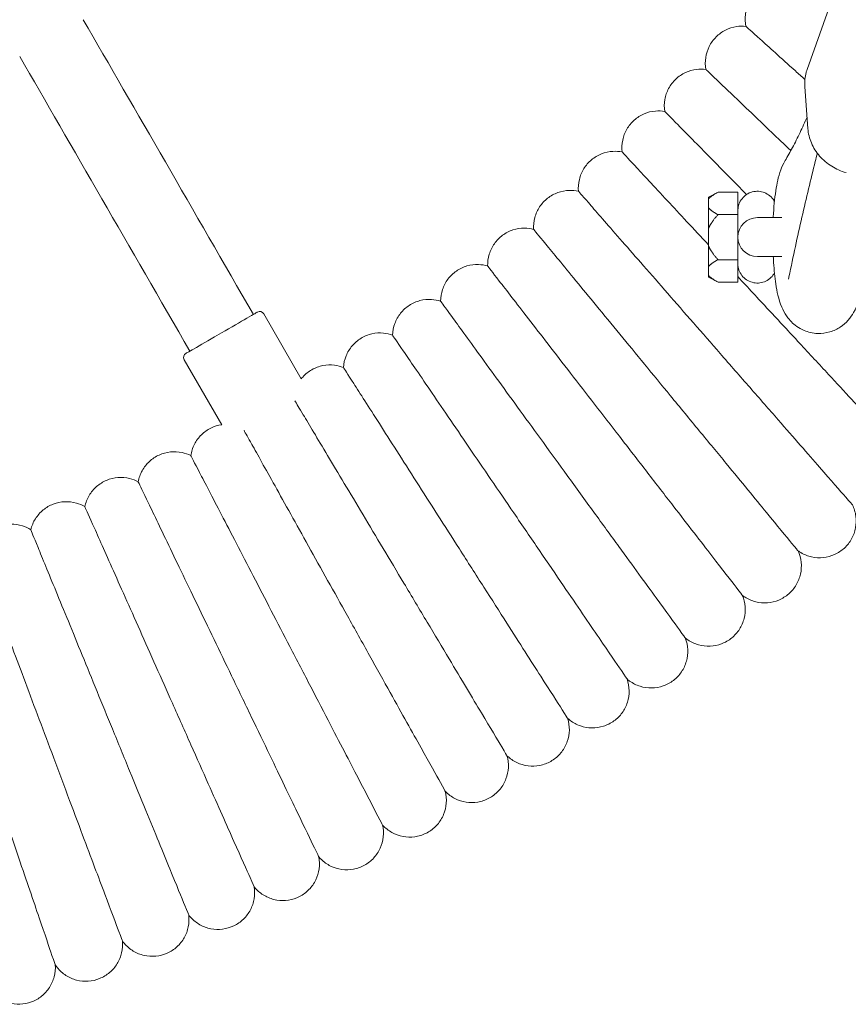
# Model space of a CAD drawing. Units: millimetres. Extents: x 1298 to 2121, y -1407 to 708.
# Drawn here: x 1506 to 1524, y 232 to 254 of the extents above; entities that cross this region are included whole.
import ezdxf

# ---------------------------------------------------------------- set-up
doc = ezdxf.new("R2010")
doc.units = ezdxf.units.MM

# ---------------------------------------------------------------- blocks, each defined once
blk = doc.blocks.new('A$C126119C0')
at = {"lineweight": 0}
for p, q in [((25847.168, 495.918), (25846.467, 493.943)), ((25846.417, 493.568), (25846.483, 492.656)), ((25844.318, 491.16), (25844.528, 491.27)), ((25844.528, 491.27), (25844.958, 491.27)), ((25844.958, 490.865), (25844.958, 491.27)), ((25844.958, 491.27), (25844.958, 490.779)), ((25844.318, 490.929), (25844.318, 491.121)), ((25844.958, 490.779), (25844.528, 490.779)), ((25844.958, 490.779), (25844.958, 490.4)), ((25845.916, 490.714), (25845.383, 490.714)), ((25844.318, 490.481), (25844.318, 490.096)), ((25844.958, 490.177), (25844.958, 489.798)), ((25844.528, 489.798), (25844.958, 489.798)), ((25844.958, 489.798), (25844.958, 489.307)), ((25845.383, 489.864), (25845.383, 489.864)), ((25845.383, 489.864), (25845.916, 489.864)), ((25845.383, 489.864), (25845.383, 489.864)), ((25844.318, 489.649), (25844.318, 489.456)), ((25844.958, 489.307), (25844.958, 489.713)), ((25844.318, 489.417), (25844.528, 489.307)), ((25844.958, 489.307), (25844.528, 489.307)), ((25834.624, 488.618), (25835.442, 487.2)), ((25832.892, 487.618), (25833.71, 486.2))]:
    blk.add_line(p, q, dxfattribs=at)
for centre, radius, start, end in [((25845.383, 490.289), 0.425, 90, 270), ((25834.537, 488.568), 0.1, 30, 120), ((25832.978, 487.668), 0.1, 120, 210)]:
    blk.add_arc(centre, radius, start, end, dxfattribs=at)
for centre, major_axis, ratio, start_param, end_param in [((25834.4, 488.605), (7.5, -12.99), 0.000002, -2.088048, -1.570797), ((25844.318, 490.289), (0, 0.871), 0.000002, 0.000001, 0.301036), ((25844.318, 490.289), (0, -0.871), 0.000002, -2.395431, -1.793359), ((25844.318, 490.289), (0, -0.871), 0.000002, -1.348234, -0.746162), ((25844.318, 490.289), (0, -0.871), 0.000002, -0.301036, -0.000001), ((25833.708, 488.205), (0.779, 0.45), 0.000001, 0, 1.570798), ((25833.708, 488.205), (-0.779, -0.45), 0.000001, -1.570795, 0)]:
    blk.add_ellipse(centre, major_axis=major_axis, ratio=ratio, start_param=start_param, end_param=end_param, dxfattribs=at)
at = {"lineweight": 0, "extrusion": (0, 0, -1)}
for centre, major_axis, start_param, end_param in [((25833.015, 487.805), (-7.5, 12.99), -1.570795, -1.053545), ((25844.958, 490.289), (0, 0.575), -0.777739, -0.176748)]:
    blk.add_ellipse(centre, major_axis=major_axis, ratio=0.000002, start_param=start_param, end_param=end_param, dxfattribs=at)
at = {"lineweight": 0}
for points, knots in [([(25845.133, 494.883), (25845.115, 494.967), (25845.111, 495.056), (25845.131, 495.226), (25845.154, 495.31), (25845.2, 495.409), (25845.212, 495.431), (25845.224, 495.452)], [0, 0, 0, 0, 0.2594332, 0.2594332, 0.5141799, 0.5141799, 0.5874633, 0.5874633, 0.5874633, 0.5874633]), ([(25844.262, 493.943), (25844.246, 494.028), (25844.245, 494.117), (25844.269, 494.287), (25844.296, 494.37), (25844.372, 494.522), (25844.423, 494.592), (25844.543, 494.713), (25844.613, 494.764), (25844.765, 494.84), (25844.848, 494.866), (25844.999, 494.888), (25845.067, 494.89), (25845.133, 494.883)], [0, 0, 0, 0, 0.259433, 0.259433, 0.51418, 0.51418, 0.769095, 0.769095, 1.024004, 1.024004, 1.278913, 1.278913, 1.479786, 1.479786, 1.479786, 1.479786]), ([(25846.419, 493.725), (25846.348, 493.789), (25846.279, 493.851), (25845.889, 494.202), (25845.627, 494.438), (25845.257, 494.771), (25845.153, 494.865), (25845.134, 494.882), (25845.133, 494.883), (25845.133, 494.883)], [3.195019, 3.195019, 3.195019, 3.195019, 3.561561, 3.561561, 5.352037, 5.352037, 7.144286, 7.144286, 7.324555, 7.324555, 7.324555, 7.324555]), ([(25843.363, 493.031), (25843.35, 493.116), (25843.351, 493.205), (25843.381, 493.374), (25843.409, 493.456), (25843.49, 493.605), (25843.543, 493.675), (25843.667, 493.791), (25843.739, 493.84), (25843.893, 493.912), (25843.977, 493.936), (25844.127, 493.953), (25844.195, 493.952), (25844.262, 493.943)], [0, 0, 0, 0, 0.259433, 0.259433, 0.51418, 0.51418, 0.769095, 0.769095, 1.024004, 1.024004, 1.278913, 1.278913, 1.479786, 1.479786, 1.479786, 1.479786]), ([(25846.112, 492.174), (25845.82, 492.453), (25845.55, 492.711), (25844.997, 493.241), (25844.742, 493.484), (25844.383, 493.828), (25844.281, 493.925), (25844.263, 493.943), (25844.262, 493.943), (25844.262, 493.943)], [2.207891, 2.207891, 2.207891, 2.207891, 3.561561, 3.561561, 5.352037, 5.352037, 7.144286, 7.144286, 7.324555, 7.324555, 7.324555, 7.324555]), ([(25846.467, 493.943), (25846.459, 493.919), (25846.451, 493.895), (25846.439, 493.846), (25846.433, 493.821), (25846.424, 493.771), (25846.421, 493.746), (25846.416, 493.695), (25846.415, 493.67), (25846.415, 493.619), (25846.415, 493.593), (25846.417, 493.568)], [2.8326271, 2.8326271, 2.8326271, 2.8326271, 2.9077619, 2.9077619, 2.9828967, 2.9828967, 3.0580315, 3.0580315, 3.1331663, 3.1331663, 3.2083012, 3.2083012, 3.2083012, 3.2083012]), ([(25842.436, 492.145), (25842.426, 492.231), (25842.43, 492.32), (25842.465, 492.488), (25842.496, 492.569), (25842.581, 492.716), (25842.636, 492.783), (25842.763, 492.896), (25842.837, 492.943), (25842.993, 493.01), (25843.077, 493.031), (25843.229, 493.044), (25843.297, 493.042), (25843.363, 493.031)], [0, 0, 0, 0, 0.259433, 0.259433, 0.51418, 0.51418, 0.769095, 0.769095, 1.024004, 1.024004, 1.278913, 1.278913, 1.479786, 1.479786, 1.479786, 1.479786]), ([(25845.148, 491.218), (25844.869, 491.502), (25844.611, 491.764), (25844.076, 492.307), (25843.829, 492.557), (25843.48, 492.912), (25843.382, 493.011), (25843.363, 493.03), (25843.363, 493.031), (25843.363, 493.031)], [2.225483, 2.225483, 2.225483, 2.225483, 3.561561, 3.561561, 5.352037, 5.352037, 7.144286, 7.144286, 7.324555, 7.324555, 7.324555, 7.324555]), ([(25845.988, 491.956), (25846.041, 492.045), (25846.095, 492.141), (25846.204, 492.346), (25846.259, 492.456), (25846.364, 492.678), (25846.415, 492.79), (25846.465, 492.907)], [3.40242795, 3.40242795, 3.40242795, 3.40242795, 3.43509567, 3.43509567, 3.4677634, 3.4677634, 3.49746546, 3.49746546, 3.49746546, 3.49746546]), ([(25846.483, 492.656), (25846.491, 492.549), (25846.517, 492.442), (25846.604, 492.239), (25846.665, 492.142), (25846.815, 491.97), (25846.905, 491.894), (25847.1, 491.773), (25847.205, 491.727), (25847.315, 491.696)], [3.208301, 3.208301, 3.208301, 3.208301, 3.52423, 3.52423, 3.843977, 3.843977, 4.166897, 4.166897, 4.479491, 4.479491, 4.479491, 4.479491]), ([(25841.484, 491.288), (25841.476, 491.374), (25841.483, 491.462), (25841.523, 491.629), (25841.556, 491.71), (25841.646, 491.854), (25841.703, 491.92), (25841.833, 492.029), (25841.908, 492.073), (25842.066, 492.136), (25842.151, 492.154), (25842.303, 492.163), (25842.371, 492.158), (25842.436, 492.145)], [0, 0, 0, 0, 0.259433, 0.259433, 0.51418, 0.51418, 0.769095, 0.769095, 1.024004, 1.024004, 1.278913, 1.278913, 1.479786, 1.479786, 1.479786, 1.479786]), ([(25844.318, 490.118), (25843.989, 490.472), (25843.687, 490.798), (25843.128, 491.4), (25842.888, 491.658), (25842.55, 492.023), (25842.455, 492.125), (25842.437, 492.144), (25842.436, 492.145), (25842.436, 492.145)], [1.981081, 1.981081, 1.981081, 1.981081, 3.561561, 3.561561, 5.352037, 5.352037, 7.144286, 7.144286, 7.324555, 7.324555, 7.324555, 7.324555]), ([(25845.988, 491.956), (25845.941, 491.879), (25845.915, 491.816), (25845.835, 491.598), (25845.809, 491.46), (25845.759, 491.127), (25845.741, 490.935), (25845.73, 490.725), (25845.73, 490.719), (25845.729, 490.714)], [0.260835, 0.260835, 0.260835, 0.260835, 0.410241, 0.410241, 0.81305, 0.81305, 1.257828, 1.257828, 1.269913, 1.269913, 1.269913, 1.269913]), ([(25846.691, 492.117), (25846.676, 492.058), (25846.66, 491.998), (25846.546, 491.547), (25846.449, 491.141), (25846.258, 490.302), (25846.164, 489.869), (25846.072, 489.423)], [0.5581729, 0.5581729, 0.5581729, 0.5581729, 0.5653373, 0.5653373, 0.6123918, 0.6123918, 0.6594463, 0.6594463, 0.6594463, 0.6594463]), ([(25840.507, 490.459), (25840.502, 490.546), (25840.511, 490.634), (25840.556, 490.799), (25840.591, 490.879), (25840.685, 491.02), (25840.744, 491.084), (25840.878, 491.19), (25840.954, 491.232), (25841.114, 491.289), (25841.199, 491.306), (25841.351, 491.31), (25841.419, 491.303), (25841.484, 491.288)], [0, 0, 0, 0, 0.259433, 0.259433, 0.51418, 0.51418, 0.769095, 0.769095, 1.024004, 1.024004, 1.278913, 1.278913, 1.479786, 1.479786, 1.479786, 1.479786]), ([(25844.571, 487.755), (25844.181, 488.201), (25843.793, 488.645), (25843.062, 489.482), (25842.726, 489.866), (25842.153, 490.522), (25841.921, 490.788), (25841.594, 491.162), (25841.502, 491.267), (25841.485, 491.287), (25841.484, 491.288), (25841.484, 491.288)], [0, 0, 0, 0, 1.776836, 1.776836, 3.561561, 3.561561, 5.352037, 5.352037, 7.144286, 7.144286, 7.324555, 7.324555, 7.324555, 7.324555]), ([(25844.958, 490.863), (25844.958, 490.863), (25844.958, 490.864), (25844.958, 490.864), (25844.958, 490.864), (25844.958, 490.864), (25844.958, 490.864), (25844.958, 490.864), (25844.958, 490.864), (25844.958, 490.864), (25844.958, 490.864), (25844.958, 490.864), (25844.958, 490.864), (25844.958, 490.865), (25844.958, 490.865), (25844.958, 490.869), (25844.958, 490.872), (25844.958, 490.881), (25844.958, 490.887), (25844.96, 490.908), (25844.962, 490.925), (25844.973, 490.986), (25844.989, 491.03), (25845.033, 491.11), (25845.062, 491.146), (25845.128, 491.207), (25845.167, 491.233), (25845.249, 491.27), (25845.294, 491.282), (25845.384, 491.291), (25845.43, 491.288), (25845.518, 491.269), (25845.561, 491.252), (25845.639, 491.206), (25845.674, 491.176), (25845.724, 491.119), (25845.741, 491.094), (25845.756, 491.067)], [0, 0, 0, 0, 0.012248, 0.012248, 0.016841, 0.016841, 0.018564, 0.018564, 0.019798, 0.019798, 0.020108, 0.020108, 0.020418, 0.020418, 0.021684, 0.021684, 0.031512, 0.031512, 0.047923, 0.047923, 0.097231, 0.097231, 0.234734, 0.234734, 0.370079, 0.370079, 0.505502, 0.505502, 0.640923, 0.640923, 0.776343, 0.776343, 0.911764, 0.911764, 1.047184, 1.047184, 1.137941, 1.137941, 1.137941, 1.137941]), ([(25844.958, 490.855), (25844.958, 490.855), (25844.958, 490.856), (25844.958, 490.857), (25844.958, 490.864), (25844.958, 490.866), (25844.958, 490.861), (25844.958, 490.859), (25844.958, 490.857), (25844.958, 490.855)], [0.12981413, 0.12981413, 0.12981413, 0.12981413, 0.13436093, 0.13436093, 0.13436093, 0.18603822, 0.18603822, 0.18603822, 0.20157466, 0.20157466, 0.20157466, 0.20157466]), ([(25844.958, 490.29), (25844.958, 490.29), (25844.958, 490.29), (25844.958, 490.292), (25844.958, 490.297), (25844.958, 490.322), (25844.958, 490.359), (25844.958, 490.477), (25844.958, 490.563), (25844.958, 490.676), (25844.958, 490.687), (25844.958, 490.698)], [0.727902, 0.727902, 0.727902, 0.727902, 0.732116, 0.732116, 0.86441, 0.86441, 1.264835, 1.264835, 1.720644, 1.720644, 1.76829, 1.76829, 1.76829, 1.76829]), ([(25839.505, 489.66), (25839.502, 489.747), (25839.514, 489.835), (25839.564, 489.999), (25839.602, 490.077), (25839.7, 490.216), (25839.761, 490.278), (25839.898, 490.379), (25839.975, 490.419), (25840.137, 490.472), (25840.223, 490.486), (25840.375, 490.485), (25840.442, 490.476), (25840.507, 490.459)], [0, 0, 0, 0, 0.259433, 0.259433, 0.51418, 0.51418, 0.769095, 0.769095, 1.024004, 1.024004, 1.278913, 1.278913, 1.479786, 1.479786, 1.479786, 1.479786]), ([(25843.486, 486.836), (25843.11, 487.293), (25842.736, 487.749), (25842.03, 488.607), (25841.706, 489.001), (25841.152, 489.674), (25840.929, 489.946), (25840.613, 490.33), (25840.524, 490.438), (25840.508, 490.458), (25840.507, 490.459), (25840.507, 490.459)], [0, 0, 0, 0, 1.776836, 1.776836, 3.561561, 3.561561, 5.352037, 5.352037, 7.144286, 7.144286, 7.324555, 7.324555, 7.324555, 7.324555]), ([(25844.958, 489.879), (25844.958, 489.987), (25844.958, 490.078), (25844.958, 490.212), (25844.958, 490.256), (25844.958, 490.281), (25844.958, 490.285), (25844.958, 490.287), (25844.958, 490.287), (25844.958, 490.287)], [0, 0, 0, 0, 0.462114, 0.462114, 0.915879, 0.915879, 1.028022, 1.028022, 1.039715, 1.039715, 1.039715, 1.039715]), ([(25845.729, 489.864), (25845.732, 489.82), (25845.734, 489.776), (25845.748, 489.569), (25845.764, 489.414), (25845.813, 489.096), (25845.837, 488.949), (25845.942, 488.703), (25845.972, 488.637), (25846.056, 488.52), (25846.086, 488.482), (25846.189, 488.379), (25846.276, 488.307), (25846.489, 488.218), (25846.591, 488.193), (25846.789, 488.186), (25846.881, 488.199), (25847.051, 488.248), (25847.126, 488.286), (25847.262, 488.375), (25847.316, 488.427), (25847.416, 488.538), (25847.452, 488.594), (25847.526, 488.724), (25847.551, 488.79), (25847.602, 488.937), (25847.621, 489.017), (25847.638, 489.099)], [1.87168, 1.87168, 1.87168, 1.87168, 1.967448, 1.967448, 2.33223, 2.33223, 2.778848, 2.778848, 2.920725, 2.920725, 2.98184, 2.98184, 3.074639, 3.074639, 3.135771, 3.135771, 3.188646, 3.188646, 3.245638, 3.245638, 3.317512, 3.317512, 3.417221, 3.417221, 3.579277, 3.579277, 3.801039, 3.801039, 3.801039, 3.801039]), ([(25838.48, 488.892), (25838.48, 488.978), (25838.494, 489.066), (25838.549, 489.228), (25838.589, 489.306), (25838.691, 489.441), (25838.754, 489.502), (25838.894, 489.599), (25838.972, 489.636), (25839.135, 489.684), (25839.222, 489.695), (25839.374, 489.69), (25839.441, 489.679), (25839.505, 489.66)], [0, 0, 0, 0, 0.259433, 0.259433, 0.51418, 0.51418, 0.769095, 0.769095, 1.024004, 1.024004, 1.278913, 1.278913, 1.479786, 1.479786, 1.479786, 1.479786]), ([(25842.375, 485.949), (25842.013, 486.418), (25841.652, 486.884), (25840.972, 487.763), (25840.66, 488.167), (25840.127, 488.856), (25839.911, 489.135), (25839.607, 489.528), (25839.522, 489.639), (25839.506, 489.66), (25839.505, 489.66), (25839.505, 489.66)], [0, 0, 0, 0, 1.776836, 1.776836, 3.561561, 3.561561, 5.352037, 5.352037, 7.144286, 7.144286, 7.324555, 7.324555, 7.324555, 7.324555]), ([(25845.756, 489.51), (25845.746, 489.493), (25845.735, 489.476), (25845.697, 489.424), (25845.664, 489.391), (25845.59, 489.34), (25845.548, 489.319), (25845.461, 489.294), (25845.416, 489.287), (25845.325, 489.29), (25845.28, 489.299), (25845.195, 489.33), (25845.155, 489.352), (25845.084, 489.408), (25845.052, 489.442), (25845.003, 489.518), (25844.984, 489.56), (25844.966, 489.625), (25844.962, 489.647), (25844.959, 489.679), (25844.958, 489.689), (25844.958, 489.702), (25844.958, 489.706), (25844.958, 489.71), (25844.958, 489.711), (25844.958, 489.712), (25844.958, 489.712), (25844.958, 489.713), (25844.958, 489.713), (25844.958, 489.713), (25844.958, 489.713), (25844.958, 489.713), (25844.958, 489.713), (25844.958, 489.714), (25844.958, 489.714), (25844.958, 489.714), (25844.958, 489.714), (25844.958, 489.714), (25844.958, 489.715), (25844.958, 489.718), (25844.958, 489.722), (25844.958, 489.728)], [3.358059, 3.358059, 3.358059, 3.358059, 3.41741, 3.41741, 3.552782, 3.552782, 3.688204, 3.688204, 3.823624, 3.823624, 3.959045, 3.959045, 4.094465, 4.094465, 4.229886, 4.229886, 4.365306, 4.365306, 4.432361, 4.432361, 4.46153, 4.46153, 4.472463, 4.472463, 4.474514, 4.474514, 4.475748, 4.475748, 4.476057, 4.476057, 4.476367, 4.476367, 4.47699, 4.47699, 4.481943, 4.481943, 4.491741, 4.491741, 4.521144, 4.521144, 4.603199, 4.603199, 4.603199, 4.603199]), ([(25846.059, 489.37), (25846.059, 489.37), (25846.06, 489.374), (25846.064, 489.391), (25846.068, 489.405), (25846.072, 489.423)], [3.5960572, 3.5960572, 3.5960572, 3.5960572, 3.6865714, 3.6865714, 3.8010389, 3.8010389, 3.8010389, 3.8010389]), ([(25837.432, 488.154), (25837.435, 488.241), (25837.452, 488.328), (25837.511, 488.489), (25837.554, 488.565), (25837.66, 488.697), (25837.725, 488.756), (25837.867, 488.848), (25837.947, 488.884), (25838.111, 488.927), (25838.198, 488.935), (25838.349, 488.925), (25838.416, 488.913), (25838.48, 488.892)], [0, 0, 0, 0, 0.259433, 0.259433, 0.51418, 0.51418, 0.769095, 0.769095, 1.024004, 1.024004, 1.278913, 1.278913, 1.479786, 1.479786, 1.479786, 1.479786]), ([(25841.237, 485.097), (25840.889, 485.576), (25840.543, 486.053), (25839.89, 486.952), (25839.59, 487.365), (25839.077, 488.07), (25838.87, 488.355), (25838.578, 488.757), (25838.496, 488.87), (25838.481, 488.891), (25838.48, 488.892), (25838.48, 488.892)], [0, 0, 0, 0, 1.776836, 1.776836, 3.561561, 3.561561, 5.352037, 5.352037, 7.144286, 7.144286, 7.324555, 7.324555, 7.324555, 7.324555]), ([(25848.608, 485.494), (25848.608, 485.494), (25848.557, 485.548), (25848.333, 485.79), (25848.134, 486.005), (25847.609, 486.57), (25847.291, 486.913), (25846.732, 487.515), (25846.52, 487.744), (25846.081, 488.217), (25845.855, 488.461), (25845.627, 488.706)], [21.673495, 21.673495, 21.673495, 21.673495, 23.115436, 23.115436, 24.916562, 24.916562, 26.692318, 26.692318, 27.68927, 27.68927, 28.694053, 28.694053, 28.694053, 28.694053]), ([(25836.363, 487.449), (25836.368, 487.535), (25836.387, 487.621), (25836.452, 487.78), (25836.497, 487.855), (25836.607, 487.984), (25836.673, 488.041), (25836.818, 488.129), (25836.899, 488.162), (25837.065, 488.2), (25837.152, 488.206), (25837.303, 488.192), (25837.369, 488.177), (25837.432, 488.154)], [0, 0, 0, 0, 0.259433, 0.259433, 0.51418, 0.51418, 0.769095, 0.769095, 1.024004, 1.024004, 1.278913, 1.278913, 1.479786, 1.479786, 1.479786, 1.479786]), ([(25840.075, 484.278), (25839.741, 484.767), (25839.409, 485.255), (25838.783, 486.173), (25838.496, 486.595), (25838.005, 487.315), (25837.806, 487.606), (25837.526, 488.016), (25837.447, 488.132), (25837.433, 488.153), (25837.432, 488.154), (25837.432, 488.154)], [0, 0, 0, 0, 1.776836, 1.776836, 3.561561, 3.561561, 5.352037, 5.352037, 7.144286, 7.144286, 7.324555, 7.324555, 7.324555, 7.324555]), ([(25847.454, 484.455), (25847.454, 484.455), (25847.405, 484.511), (25847.188, 484.759), (25846.995, 484.98), (25846.488, 485.561), (25846.18, 485.913), (25845.64, 486.532), (25845.435, 486.766), (25845.01, 487.252), (25844.791, 487.503), (25844.571, 487.755)], [21.673496, 21.673496, 21.673496, 21.673496, 23.115436, 23.115436, 24.916562, 24.916562, 26.692318, 26.692318, 27.68927, 27.68927, 28.694053, 28.694053, 28.694053, 28.694053]), ([(25835.442, 487.2), (25835.453, 487.214), (25835.464, 487.227), (25835.533, 487.303), (25835.601, 487.358), (25835.748, 487.442), (25835.83, 487.472), (25835.997, 487.505), (25836.084, 487.509), (25836.235, 487.49), (25836.301, 487.473), (25836.363, 487.449)], [0.46223, 0.46223, 0.46223, 0.46223, 0.51418, 0.51418, 0.769095, 0.769095, 1.024004, 1.024004, 1.278913, 1.278913, 1.479786, 1.479786, 1.479786, 1.479786]), ([(25838.888, 483.495), (25838.57, 483.994), (25838.252, 484.491), (25837.654, 485.428), (25837.379, 485.858), (25836.91, 486.592), (25836.72, 486.889), (25836.453, 487.308), (25836.377, 487.426), (25836.364, 487.448), (25836.363, 487.449), (25836.363, 487.449)], [0, 0, 0, 0, 1.776836, 1.776836, 3.561561, 3.561561, 5.352037, 5.352037, 7.144286, 7.144286, 7.324555, 7.324555, 7.324555, 7.324555]), ([(25846.269, 483.451), (25846.269, 483.451), (25846.222, 483.508), (25846.013, 483.763), (25845.827, 483.99), (25845.337, 484.585), (25845.04, 484.946), (25844.518, 485.581), (25844.32, 485.821), (25843.91, 486.32), (25843.699, 486.577), (25843.486, 486.836)], [21.673497, 21.673497, 21.673497, 21.673497, 23.115436, 23.115436, 24.916562, 24.916562, 26.692318, 26.692318, 27.68927, 27.68927, 28.694053, 28.694053, 28.694053, 28.694053]), ([(25837.679, 482.748), (25837.375, 483.256), (25837.073, 483.762), (25836.503, 484.716), (25836.241, 485.154), (25835.794, 485.902), (25835.614, 486.205), (25835.401, 486.561), (25835.34, 486.662), (25835.306, 486.72)], [0, 0, 0, 0, 1.776836, 1.776836, 3.561561, 3.561561, 5.352037, 5.352037, 6.552547, 6.552547, 6.552547, 6.552547]), ([(25833.035, 485.527), (25833.048, 485.613), (25833.075, 485.697), (25833.153, 485.85), (25833.205, 485.92), (25833.326, 486.039), (25833.397, 486.089), (25833.547, 486.163), (25833.628, 486.188), (25833.71, 486.2)], [0, 0, 0, 0, 0.259433, 0.259433, 0.51418, 0.51418, 0.769095, 0.769095, 1.017056, 1.017056, 1.017056, 1.017056]), ([(25836.448, 482.037), (25836.16, 482.554), (25835.872, 483.069), (25835.331, 484.04), (25835.083, 484.485), (25834.658, 485.247), (25834.487, 485.554), (25834.285, 485.917), (25834.227, 486.02), (25834.195, 486.078)], [0, 0, 0, 0, 1.776836, 1.776836, 3.561561, 3.561561, 5.352037, 5.352037, 6.552547, 6.552547, 6.552547, 6.552547]), ([(25845.055, 482.483), (25845.055, 482.483), (25845.01, 482.542), (25844.808, 482.803), (25844.629, 483.034), (25844.157, 483.644), (25843.871, 484.014), (25843.369, 484.664), (25843.178, 484.911), (25842.783, 485.422), (25842.58, 485.685), (25842.375, 485.949)], [21.673498, 21.673498, 21.673498, 21.673498, 23.115436, 23.115436, 24.916562, 24.916562, 26.692318, 26.692318, 27.68927, 27.68927, 28.694053, 28.694053, 28.694053, 28.694053]), ([(25831.889, 484.954), (25831.904, 485.039), (25831.934, 485.123), (25832.017, 485.273), (25832.071, 485.341), (25832.195, 485.457), (25832.268, 485.505), (25832.422, 485.575), (25832.506, 485.598), (25832.675, 485.617), (25832.762, 485.612), (25832.911, 485.58), (25832.975, 485.557), (25833.035, 485.527)], [0, 0, 0, 0, 0.259433, 0.259433, 0.51418, 0.51418, 0.769095, 0.769095, 1.024004, 1.024004, 1.278913, 1.278913, 1.479786, 1.479786, 1.479786, 1.479786]), ([(25835.196, 481.363), (25834.923, 481.889), (25834.652, 482.412), (25834.14, 483.399), (25833.905, 483.852), (25833.503, 484.625), (25833.341, 484.938), (25833.112, 485.379), (25833.047, 485.503), (25833.036, 485.526), (25833.035, 485.527), (25833.035, 485.527)], [0, 0, 0, 0, 1.776836, 1.776836, 3.561561, 3.561561, 5.352037, 5.352037, 7.144286, 7.144286, 7.324555, 7.324555, 7.324555, 7.324555]), ([(25830.726, 484.415), (25830.744, 484.5), (25830.776, 484.583), (25830.864, 484.73), (25830.919, 484.797), (25831.047, 484.909), (25831.121, 484.955), (25831.278, 485.021), (25831.363, 485.041), (25831.532, 485.054), (25831.619, 485.047), (25831.767, 485.01), (25831.83, 484.986), (25831.889, 484.954)], [0, 0, 0, 0, 0.259433, 0.259433, 0.51418, 0.51418, 0.769095, 0.769095, 1.024004, 1.024004, 1.278913, 1.278913, 1.479786, 1.479786, 1.479786, 1.479786]), ([(25843.813, 481.552), (25843.813, 481.552), (25843.769, 481.612), (25843.576, 481.878), (25843.403, 482.116), (25842.95, 482.739), (25842.675, 483.118), (25842.192, 483.782), (25842.009, 484.034), (25841.63, 484.557), (25841.434, 484.826), (25841.237, 485.097)], [21.673498, 21.673498, 21.673498, 21.673498, 23.115436, 23.115436, 24.916562, 24.916562, 26.692318, 26.692318, 27.68927, 27.68927, 28.694053, 28.694053, 28.694053, 28.694053]), ([(25833.924, 480.727), (25833.668, 481.261), (25833.412, 481.792), (25832.93, 482.793), (25832.708, 483.253), (25832.33, 484.038), (25832.177, 484.356), (25831.961, 484.804), (25831.901, 484.93), (25831.89, 484.953), (25831.889, 484.954), (25831.889, 484.954)], [0, 0, 0, 0, 1.776836, 1.776836, 3.561561, 3.561561, 5.352037, 5.352037, 7.144286, 7.144286, 7.324555, 7.324555, 7.324555, 7.324555]), ([(25829.548, 483.912), (25829.569, 483.996), (25829.603, 484.078), (25829.695, 484.222), (25829.753, 484.288), (25829.884, 484.395), (25829.959, 484.439), (25830.118, 484.5), (25830.203, 484.518), (25830.373, 484.526), (25830.459, 484.516), (25830.606, 484.475), (25830.668, 484.449), (25830.726, 484.415)], [0, 0, 0, 0, 0.259433, 0.259433, 0.51418, 0.51418, 0.769095, 0.769095, 1.024004, 1.024004, 1.278913, 1.278913, 1.479786, 1.479786, 1.479786, 1.479786]), ([(25832.634, 480.13), (25832.394, 480.671), (25832.154, 481.209), (25831.702, 482.225), (25831.494, 482.691), (25831.14, 483.487), (25830.997, 483.809), (25830.794, 484.263), (25830.737, 484.391), (25830.727, 484.414), (25830.726, 484.415), (25830.726, 484.415)], [0, 0, 0, 0, 1.776836, 1.776836, 3.561561, 3.561561, 5.352037, 5.352037, 7.144286, 7.144286, 7.324555, 7.324555, 7.324555, 7.324555]), ([(25847.454, 484.455), (25847.492, 484.378), (25847.518, 484.293), (25847.541, 484.123), (25847.539, 484.036), (25847.507, 483.869), (25847.478, 483.787), (25847.395, 483.638), (25847.342, 483.57), (25847.217, 483.455), (25847.144, 483.406), (25846.989, 483.336), (25846.905, 483.314), (25846.736, 483.296), (25846.649, 483.301), (25846.483, 483.337), (25846.402, 483.369), (25846.308, 483.424), (25846.289, 483.437), (25846.269, 483.451)], [0, 0, 0, 0, 0.259433, 0.259433, 0.51418, 0.51418, 0.769095, 0.769095, 1.024004, 1.024004, 1.278913, 1.278913, 1.533822, 1.533822, 1.788731, 1.788731, 2.04364, 2.04364, 2.114659, 2.114659, 2.114659, 2.114659]), ([(25842.543, 480.658), (25842.543, 480.658), (25842.502, 480.719), (25842.316, 480.992), (25842.151, 481.234), (25841.716, 481.871), (25841.453, 482.257), (25840.99, 482.936), (25840.815, 483.193), (25840.451, 483.727), (25840.263, 484.002), (25840.075, 484.278)], [21.673499, 21.673499, 21.673499, 21.673499, 23.115436, 23.115436, 24.916562, 24.916562, 26.692318, 26.692318, 27.68927, 27.68927, 28.694053, 28.694053, 28.694053, 28.694053]), ([(25828.356, 483.444), (25828.378, 483.527), (25828.416, 483.608), (25828.511, 483.75), (25828.571, 483.813), (25828.706, 483.917), (25828.782, 483.959), (25828.942, 484.015), (25829.028, 484.03), (25829.198, 484.033), (25829.284, 484.021), (25829.429, 483.975), (25829.491, 483.947), (25829.548, 483.912)], [0, 0, 0, 0, 0.259433, 0.259433, 0.51418, 0.51418, 0.769095, 0.769095, 1.024004, 1.024004, 1.278913, 1.278913, 1.479786, 1.479786, 1.479786, 1.479786]), ([(25831.327, 479.571), (25831.103, 480.119), (25830.879, 480.665), (25830.458, 481.693), (25830.264, 482.165), (25829.934, 482.971), (25829.8, 483.297), (25829.612, 483.757), (25829.558, 483.887), (25829.549, 483.911), (25829.548, 483.912), (25829.548, 483.912)], [0, 0, 0, 0, 1.776836, 1.776836, 3.561561, 3.561561, 5.352037, 5.352037, 7.144286, 7.144286, 7.324556, 7.324556, 7.324556, 7.324556]), ([(25830.004, 479.052), (25829.796, 479.606), (25829.589, 480.158), (25829.198, 481.199), (25829.019, 481.676), (25828.713, 482.492), (25828.589, 482.822), (25828.414, 483.287), (25828.365, 483.418), (25828.356, 483.443), (25828.356, 483.444), (25828.356, 483.444)], [0, 0, 0, 0, 1.776836, 1.776836, 3.561561, 3.561561, 5.352037, 5.352037, 7.144286, 7.144286, 7.324556, 7.324556, 7.324556, 7.324556]), ([(25841.247, 479.802), (25841.247, 479.802), (25841.208, 479.865), (25841.03, 480.143), (25840.872, 480.39), (25840.457, 481.04), (25840.205, 481.434), (25839.763, 482.126), (25839.595, 482.389), (25839.248, 482.933), (25839.069, 483.213), (25838.888, 483.495)], [21.6735, 21.6735, 21.6735, 21.6735, 23.115436, 23.115436, 24.916562, 24.916562, 26.692318, 26.692318, 27.68927, 27.68927, 28.694053, 28.694053, 28.694053, 28.694053]), ([(25846.269, 483.451), (25846.305, 483.372), (25846.329, 483.287), (25846.347, 483.116), (25846.342, 483.029), (25846.305, 482.863), (25846.273, 482.782), (25846.187, 482.636), (25846.131, 482.569), (25846.002, 482.458), (25845.928, 482.412), (25845.771, 482.347), (25845.687, 482.327), (25845.517, 482.314), (25845.43, 482.321), (25845.265, 482.362), (25845.185, 482.397), (25845.094, 482.455), (25845.074, 482.469), (25845.055, 482.483)], [0, 0, 0, 0, 0.259433, 0.259433, 0.51418, 0.51418, 0.769095, 0.769095, 1.024004, 1.024004, 1.278913, 1.278913, 1.533822, 1.533822, 1.788731, 1.788731, 2.04364, 2.04364, 2.114659, 2.114659, 2.114659, 2.114659]), ([(25839.926, 478.986), (25839.926, 478.986), (25839.888, 479.05), (25839.719, 479.333), (25839.569, 479.585), (25839.173, 480.247), (25838.934, 480.648), (25838.512, 481.353), (25838.353, 481.621), (25838.021, 482.175), (25837.851, 482.46), (25837.679, 482.748)], [21.673501, 21.673501, 21.673501, 21.673501, 23.115436, 23.115436, 24.916562, 24.916562, 26.692318, 26.692318, 27.68927, 27.68927, 28.694053, 28.694053, 28.694053, 28.694053]), ([(25845.055, 482.483), (25845.089, 482.403), (25845.11, 482.317), (25845.123, 482.146), (25845.115, 482.059), (25845.074, 481.895), (25845.039, 481.815), (25844.948, 481.671), (25844.89, 481.606), (25844.759, 481.498), (25844.683, 481.455), (25844.525, 481.394), (25844.439, 481.376), (25844.269, 481.369), (25844.183, 481.379), (25844.019, 481.425), (25843.94, 481.462), (25843.85, 481.522), (25843.831, 481.537), (25843.813, 481.552)], [0, 0, 0, 0, 0.259433, 0.259433, 0.51418, 0.51418, 0.769095, 0.769095, 1.024004, 1.024004, 1.278913, 1.278913, 1.533822, 1.533822, 1.788731, 1.788731, 2.04364, 2.04364, 2.114659, 2.114659, 2.114659, 2.114659]), ([(25838.582, 478.21), (25838.582, 478.21), (25838.546, 478.274), (25838.385, 478.563), (25838.242, 478.819), (25837.867, 479.492), (25837.639, 479.9), (25837.239, 480.618), (25837.087, 480.89), (25836.773, 481.454), (25836.611, 481.745), (25836.448, 482.037)], [21.673501, 21.673501, 21.673501, 21.673501, 23.115436, 23.115436, 24.916562, 24.916562, 26.692318, 26.692318, 27.68927, 27.68927, 28.694053, 28.694053, 28.694053, 28.694053]), ([(25843.813, 481.552), (25843.844, 481.471), (25843.862, 481.384), (25843.87, 481.213), (25843.86, 481.126), (25843.814, 480.963), (25843.777, 480.884), (25843.682, 480.743), (25843.622, 480.68), (25843.487, 480.576), (25843.41, 480.535), (25843.25, 480.479), (25843.164, 480.464), (25842.994, 480.461), (25842.908, 480.474), (25842.746, 480.525), (25842.668, 480.564), (25842.58, 480.628), (25842.561, 480.642), (25842.543, 480.658)], [0, 0, 0, 0, 0.259433, 0.259433, 0.51418, 0.51418, 0.769095, 0.769095, 1.024004, 1.024004, 1.278913, 1.278913, 1.533822, 1.533822, 1.788731, 1.788731, 2.04364, 2.04364, 2.114659, 2.114659, 2.114659, 2.114659]), ([(25837.214, 477.474), (25837.214, 477.474), (25837.18, 477.54), (25837.028, 477.833), (25836.893, 478.093), (25836.538, 478.777), (25836.323, 479.192), (25835.944, 479.921), (25835.801, 480.198), (25835.503, 480.771), (25835.35, 481.066), (25835.196, 481.363)], [21.673502, 21.673502, 21.673502, 21.673502, 23.115436, 23.115436, 24.916562, 24.916562, 26.692318, 26.692318, 27.68927, 27.68927, 28.694053, 28.694053, 28.694053, 28.694053]), ([(25835.826, 476.779), (25835.826, 476.779), (25835.794, 476.846), (25835.65, 477.143), (25835.523, 477.407), (25835.189, 478.102), (25834.986, 478.523), (25834.629, 479.264), (25834.494, 479.544), (25834.214, 480.126), (25834.07, 480.426), (25833.924, 480.727)], [21.673503, 21.673503, 21.673503, 21.673503, 23.115436, 23.115436, 24.916562, 24.916562, 26.692318, 26.692318, 27.68927, 27.68927, 28.694053, 28.694053, 28.694053, 28.694053]), ([(25842.543, 480.658), (25842.572, 480.576), (25842.588, 480.489), (25842.59, 480.318), (25842.577, 480.231), (25842.526, 480.069), (25842.487, 479.991), (25842.388, 479.854), (25842.326, 479.792), (25842.188, 479.693), (25842.11, 479.654), (25841.948, 479.603), (25841.862, 479.59), (25841.692, 479.593), (25841.606, 479.608), (25841.446, 479.664), (25841.369, 479.705), (25841.283, 479.771), (25841.265, 479.786), (25841.247, 479.802)], [0, 0, 0, 0, 0.259433, 0.259433, 0.51418, 0.51418, 0.769095, 0.769095, 1.024004, 1.024004, 1.278913, 1.278913, 1.533822, 1.533822, 1.788731, 1.788731, 2.04364, 2.04364, 2.114659, 2.114659, 2.114659, 2.114659]), ([(25834.417, 476.127), (25834.417, 476.127), (25834.387, 476.194), (25834.252, 476.496), (25834.133, 476.763), (25833.82, 477.468), (25833.629, 477.895), (25833.295, 478.646), (25833.169, 478.93), (25832.906, 479.52), (25832.771, 479.824), (25832.634, 480.13)], [21.673503, 21.673503, 21.673503, 21.673503, 23.115436, 23.115436, 24.916562, 24.916562, 26.692318, 26.692318, 27.68927, 27.68927, 28.694053, 28.694053, 28.694053, 28.694053]), ([(25841.247, 479.802), (25841.274, 479.72), (25841.287, 479.632), (25841.284, 479.461), (25841.269, 479.375), (25841.213, 479.215), (25841.171, 479.138), (25841.068, 479.003), (25841.004, 478.944), (25840.864, 478.848), (25840.785, 478.812), (25840.621, 478.765), (25840.535, 478.755), (25840.365, 478.763), (25840.279, 478.781), (25840.121, 478.841), (25840.045, 478.885), (25839.961, 478.954), (25839.943, 478.97), (25839.926, 478.986)], [0, 0, 0, 0, 0.259433, 0.259433, 0.51418, 0.51418, 0.769095, 0.769095, 1.024004, 1.024004, 1.278913, 1.278913, 1.533822, 1.533822, 1.788731, 1.788731, 2.04364, 2.04364, 2.114659, 2.114659, 2.114659, 2.114659]), ([(25832.989, 475.516), (25832.989, 475.516), (25832.961, 475.585), (25832.836, 475.89), (25832.725, 476.161), (25832.432, 476.875), (25832.255, 477.307), (25831.943, 478.068), (25831.825, 478.356), (25831.58, 478.954), (25831.454, 479.261), (25831.327, 479.571)], [21.673504, 21.673504, 21.673504, 21.673504, 23.115436, 23.115436, 24.916562, 24.916562, 26.692318, 26.692318, 27.68927, 27.68927, 28.694053, 28.694053, 28.694053, 28.694053]), ([(25831.544, 474.949), (25831.544, 474.949), (25831.518, 475.019), (25831.402, 475.327), (25831.299, 475.602), (25831.028, 476.324), (25830.863, 476.761), (25830.575, 477.531), (25830.465, 477.822), (25830.238, 478.427), (25830.122, 478.738), (25830.004, 479.052)], [21.673505, 21.673505, 21.673505, 21.673505, 23.115436, 23.115436, 24.916562, 24.916562, 26.692318, 26.692318, 27.68927, 27.68927, 28.694053, 28.694053, 28.694053, 28.694053]), ([(25839.926, 478.986), (25839.95, 478.903), (25839.961, 478.815), (25839.953, 478.644), (25839.935, 478.558), (25839.874, 478.4), (25839.831, 478.324), (25839.723, 478.193), (25839.658, 478.135), (25839.514, 478.044), (25839.434, 478.01), (25839.269, 477.968), (25839.183, 477.961), (25839.013, 477.974), (25838.928, 477.994), (25838.772, 478.059), (25838.697, 478.105), (25838.615, 478.176), (25838.598, 478.193), (25838.582, 478.21)], [0, 0, 0, 0, 0.259433, 0.259433, 0.51418, 0.51418, 0.769095, 0.769095, 1.024003, 1.024003, 1.278913, 1.278913, 1.533822, 1.533822, 1.788731, 1.788731, 2.04364, 2.04364, 2.114659, 2.114659, 2.114659, 2.114659]), ([(25830.082, 474.425), (25830.082, 474.425), (25830.058, 474.495), (25829.951, 474.808), (25829.857, 475.085), (25829.607, 475.815), (25829.456, 476.257), (25829.191, 477.035), (25829.09, 477.329), (25828.881, 477.941), (25828.774, 478.255), (25828.666, 478.572)], [21.673505, 21.673505, 21.673505, 21.673505, 23.115436, 23.115436, 24.916562, 24.916562, 26.692318, 26.692318, 27.68927, 27.68927, 28.694053, 28.694053, 28.694053, 28.694053]), ([(25838.582, 478.21), (25838.603, 478.126), (25838.611, 478.038), (25838.598, 477.867), (25838.578, 477.782), (25838.512, 477.625), (25838.466, 477.551), (25838.355, 477.423), (25838.288, 477.367), (25838.142, 477.28), (25838.061, 477.248), (25837.895, 477.212), (25837.808, 477.207), (25837.639, 477.225), (25837.554, 477.248), (25837.4, 477.318), (25837.327, 477.366), (25837.247, 477.44), (25837.23, 477.456), (25837.214, 477.474)], [0, 0, 0, 0, 0.259433, 0.259433, 0.51418, 0.51418, 0.769095, 0.769095, 1.024003, 1.024003, 1.278913, 1.278913, 1.533822, 1.533822, 1.788731, 1.788731, 2.04364, 2.04364, 2.114659, 2.114659, 2.114659, 2.114659]), ([(25837.214, 477.474), (25837.233, 477.39), (25837.238, 477.301), (25837.22, 477.131), (25837.197, 477.047), (25837.127, 476.892), (25837.079, 476.819), (25836.964, 476.694), (25836.895, 476.64), (25836.747, 476.558), (25836.665, 476.529), (25836.498, 476.497), (25836.411, 476.495), (25836.242, 476.518), (25836.159, 476.543), (25836.006, 476.618), (25835.935, 476.668), (25835.857, 476.744), (25835.841, 476.761), (25835.826, 476.779)], [0, 0, 0, 0, 0.259433, 0.259433, 0.51418, 0.51418, 0.769095, 0.769095, 1.024003, 1.024003, 1.278913, 1.278913, 1.533822, 1.533822, 1.788731, 1.788731, 2.04364, 2.04364, 2.114659, 2.114659, 2.114659, 2.114659]), ([(25835.826, 476.779), (25835.842, 476.694), (25835.844, 476.606), (25835.821, 476.436), (25835.796, 476.353), (25835.721, 476.2), (25835.671, 476.129), (25835.552, 476.008), (25835.482, 475.956), (25835.331, 475.878), (25835.248, 475.851), (25835.08, 475.825), (25834.993, 475.825), (25834.825, 475.853), (25834.743, 475.881), (25834.592, 475.96), (25834.523, 476.012), (25834.447, 476.09), (25834.432, 476.108), (25834.417, 476.127)], [0, 0, 0, 0, 0.259433, 0.259433, 0.51418, 0.51418, 0.769095, 0.769095, 1.024003, 1.024003, 1.278913, 1.278913, 1.533822, 1.533822, 1.788731, 1.788731, 2.04364, 2.04364, 2.114659, 2.114659, 2.114659, 2.114659]), ([(25834.417, 476.127), (25834.431, 476.041), (25834.43, 475.953), (25834.402, 475.784), (25834.374, 475.701), (25834.295, 475.551), (25834.243, 475.481), (25834.12, 475.363), (25834.048, 475.314), (25833.895, 475.241), (25833.812, 475.216), (25833.643, 475.195), (25833.556, 475.198), (25833.389, 475.231), (25833.307, 475.261), (25833.159, 475.344), (25833.091, 475.399), (25833.018, 475.479), (25833.003, 475.498), (25832.989, 475.516)], [0, 0, 0, 0, 0.259433, 0.259433, 0.51418, 0.51418, 0.769095, 0.769095, 1.024003, 1.024003, 1.278913, 1.278913, 1.533822, 1.533822, 1.788731, 1.788731, 2.04364, 2.04364, 2.114659, 2.114659, 2.114659, 2.114659]), ([(25832.989, 475.516), (25833, 475.431), (25832.997, 475.342), (25832.964, 475.174), (25832.934, 475.092), (25832.85, 474.944), (25832.796, 474.876), (25832.67, 474.762), (25832.597, 474.715), (25832.441, 474.646), (25832.357, 474.624), (25832.188, 474.608), (25832.101, 474.614), (25831.935, 474.651), (25831.854, 474.684), (25831.709, 474.772), (25831.642, 474.829), (25831.572, 474.911), (25831.557, 474.93), (25831.544, 474.949)], [0, 0, 0, 0, 0.259433, 0.259433, 0.51418, 0.51418, 0.769095, 0.769095, 1.024003, 1.024003, 1.278913, 1.278913, 1.533822, 1.533822, 1.788731, 1.788731, 2.04364, 2.04364, 2.114659, 2.114659, 2.114659, 2.114659]), ([(25831.544, 474.949), (25831.552, 474.863), (25831.547, 474.775), (25831.508, 474.607), (25831.476, 474.527), (25831.388, 474.381), (25831.331, 474.315), (25831.202, 474.205), (25831.127, 474.16), (25830.97, 474.096), (25830.885, 474.076), (25830.715, 474.065), (25830.629, 474.073), (25830.464, 474.116), (25830.384, 474.151), (25830.242, 474.243), (25830.177, 474.302), (25830.109, 474.387), (25830.095, 474.406), (25830.082, 474.425)], [0, 0, 0, 0, 0.259433, 0.259433, 0.51418, 0.51418, 0.769095, 0.769095, 1.024003, 1.024003, 1.278913, 1.278913, 1.533822, 1.533822, 1.788731, 1.788731, 2.04364, 2.04364, 2.114659, 2.114659, 2.114659, 2.114659]), ([(25830.082, 474.425), (25830.088, 474.339), (25830.08, 474.251), (25830.036, 474.085), (25830.001, 474.005), (25829.909, 473.863), (25829.851, 473.798), (25829.718, 473.692), (25829.642, 473.649), (25829.483, 473.589), (25829.397, 473.573), (25829.228, 473.566), (25829.141, 473.577), (25828.978, 473.625), (25828.899, 473.662), (25828.759, 473.759), (25828.697, 473.819), (25828.631, 473.906), (25828.618, 473.925), (25828.605, 473.946)], [0, 0, 0, 0, 0.259433, 0.259433, 0.51418, 0.51418, 0.769095, 0.769095, 1.024003, 1.024003, 1.278913, 1.278913, 1.533822, 1.533822, 1.788731, 1.788731, 2.04364, 2.04364, 2.114659, 2.114659, 2.114659, 2.114659])]:
    blk.add_open_spline(points, degree=3, knots=knots, dxfattribs=at)
for points, weights in [([(25844.318, 491.121), (25844.377, 491.191), (25844.528, 491.27)], [1.22516414197, 1.2035085613, 1.15158052752]), ([(25844.528, 490.779), (25844.377, 490.858), (25844.318, 490.929)], [1.15158052752, 1.2035085613, 1.22516414197]), ([(25844.528, 490.779), (25844.377, 490.621), (25844.318, 490.481)], [1.15158052752, 1.2035085613, 1.22516414197]), ([(25844.318, 490.096), (25844.377, 489.956), (25844.528, 489.798)], [1.22516414197, 1.2035085613, 1.15158052752]), ([(25844.528, 489.798), (25844.377, 489.719), (25844.318, 489.649)], [1.15158052752, 1.2035085613, 1.22516414197]), ([(25844.318, 489.456), (25844.377, 489.386), (25844.528, 489.307)], [1.22516414197, 1.2035085613, 1.15158052752])]:
    blk.add_rational_spline(points, weights, degree=2, dxfattribs=at)
blk.add_open_spline([(25845.627, 488.706), (25845.402, 488.949), (25845.178, 489.191), (25844.958, 489.428)], degree=3, dxfattribs=at)

msp = doc.modelspace()

# ---------------------------------------------------------------- block references
msp.add_blockref('A$C126119C0', (-24322.939, -241.195))

doc.saveas('drawing.dxf')
